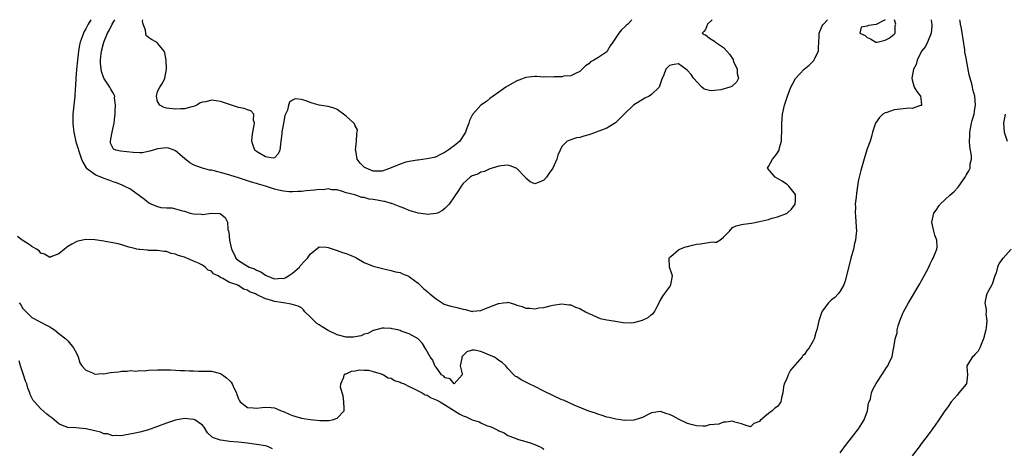
# Model space of a CAD drawing. Units: inches. Extents: x 2607000 to 2610000, y 1500000 to 1503000.
# Drawn here: x 2607388 to 2607608, y 1502905 to 1503000 of the extents above; entities that cross this region are included whole.
import ezdxf

# ---------------------------------------------------------------- set-up
doc = ezdxf.new("R2010")
doc.units = ezdxf.units.IN
doc.header["$MEASUREMENT"] = 0
doc.layers.add('LD26071500_2ft', color=2, linetype='Continuous')

msp = doc.modelspace()

# ---------------------------------------------------------------- linework, layer by layer
at = {"layer": 'LD26071500_2ft'}
for points, elevation in [([(2607591.27, 1503000), (2607591.31, 1502999.31), (2607591.37, 1502999), (2607591.4, 1502998.6), (2607591.22, 1502997), (2607590.45, 1502995), (2607589.98, 1502994.02), (2607589.12, 1502993), (2607588.09, 1502991), (2607587.93, 1502990.07), (2607587.33, 1502989), (2607586.92, 1502987), (2607587, 1502986.6), (2607587.49, 1502985), (2607588.03, 1502984.02), (2607588.83, 1502983), (2607589, 1502981.82), (2607589.1, 1502981), (2607589, 1502980.91), (2607588.89, 1502980.89), (2607587, 1502980.25), (2607586.32, 1502980.32), (2607583, 1502979.93), (2607581.35, 1502979.35), (2607581, 1502979.28), (2607580.47, 1502979), (2607579.74, 1502978.26), (2607578.84, 1502977), (2607578.75, 1502976.75), (2607578.21, 1502975), (2607577.99, 1502974.01), (2607577.65, 1502973), (2607577, 1502971.25), (2607576.44, 1502969.56), (2607576.02, 1502968.02), (2607575.56, 1502966.44), (2607575.21, 1502965), (2607575, 1502964.03), (2607574.61, 1502961.39), (2607574.52, 1502960.53), (2607574.35, 1502959), (2607574.37, 1502958.37), (2607574.32, 1502957), (2607574.39, 1502956.39), (2607574.5, 1502955), (2607574.6, 1502953), (2607574.54, 1502952.54), (2607574.4, 1502951), (2607574.2, 1502950.2), (2607573.92, 1502949), (2607573.37, 1502947), (2607572.8, 1502944.8), (2607572.11, 1502941.89), (2607571.76, 1502941), (2607571, 1502939.61), (2607570.57, 1502939), (2607569.8, 1502938.2), (2607569, 1502937.64), (2607568.69, 1502937.31), (2607568.35, 1502937), (2607567, 1502935.17), (2607566.91, 1502935), (2607566.26, 1502933), (2607565.78, 1502931), (2607565.59, 1502930.41), (2607565.21, 1502929), (2607565, 1502928.56), (2607564.1, 1502927), (2607563.59, 1502926.41), (2607563, 1502925.55), (2607562.7, 1502925.3), (2607562.49, 1502925), (2607559.95, 1502922.05), (2607559.38, 1502921), (2607559, 1502920), (2607558.54, 1502919), (2607558.38, 1502918.38), (2607558.21, 1502917), (2607557.9, 1502915.9), (2607557.78, 1502915), (2607557.45, 1502914.55), (2607557, 1502913.99), (2607556.42, 1502913.58), (2607555.8, 1502913), (2607555, 1502912.39), (2607553.14, 1502910.86), (2607553, 1502910.62), (2607551.79, 1502910.21), (2607551, 1502909.47), (2607549.82, 1502909.82), (2607549, 1502910.12), (2607547.54, 1502910.46), (2607547, 1502910.7), (2607545.54, 1502910.46), (2607545, 1502910.52), (2607543.93, 1502910.07), (2607541.87, 1502909.87), (2607541, 1502909.63), (2607540.43, 1502909.57), (2607539, 1502909.69), (2607538.12, 1502909.88), (2607537, 1502910.22), (2607535, 1502911.13), (2607533.8, 1502911.8), (2607533, 1502912.2), (2607532.38, 1502912.38), (2607531, 1502912.86), (2607529, 1502912.6), (2607528.21, 1502912.21), (2607527, 1502911.56), (2607525.26, 1502911), (2607525, 1502910.94), (2607523, 1502910.88), (2607521, 1502911.14), (2607519.51, 1502911.51), (2607519, 1502911.62), (2607517.98, 1502911.98), (2607517, 1502912.24), (2607516.47, 1502912.47), (2607515, 1502912.94), (2607511.72, 1502914.28), (2607509.35, 1502915.35), (2607509, 1502915.49), (2607507, 1502916.41), (2607505, 1502917.38), (2607503, 1502918.39), (2607501.75, 1502919), (2607501.26, 1502919.26), (2607501, 1502919.42), (2607499.93, 1502919.93), (2607499, 1502920.56), (2607498.68, 1502920.68), (2607498.28, 1502921), (2607497, 1502922.44), (2607496.53, 1502923), (2607495.73, 1502923.73), (2607495, 1502924.19), (2607494.54, 1502924.54), (2607493.85, 1502925), (2607493.28, 1502925.28), (2607491, 1502926.24), (2607489.53, 1502926.47), (2607489, 1502926.48), (2607487.85, 1502926.15), (2607487, 1502925.29), (2607486.76, 1502925), (2607486.75, 1502924.76), (2607486.4, 1502923), (2607486.79, 1502921.21), (2607486.79, 1502921), (2607485, 1502919), (2607484.12, 1502920.12), (2607483, 1502920.34), (2607482.7, 1502920.7), (2607482.19, 1502921), (2607481, 1502922.69), (2607480.74, 1502923), (2607480.26, 1502924.26), (2607479.68, 1502925), (2607478.74, 1502926.74), (2607477.95, 1502927.95), (2607477.02, 1502929), (2607475, 1502930.13), (2607473.24, 1502930.76), (2607473, 1502930.86), (2607472.47, 1502931), (2607471.25, 1502931.25), (2607471, 1502931.29), (2607469.41, 1502931.41), (2607469, 1502931.41), (2607467.09, 1502930.91), (2607467, 1502930.91), (2607465.81, 1502930.19), (2607465, 1502930.03), (2607464.3, 1502929.7), (2607463, 1502929.46), (2607462.58, 1502929.42), (2607461, 1502929.43), (2607459, 1502929.94), (2607457, 1502930.89), (2607455.67, 1502931.67), (2607455, 1502932.14), (2607454.43, 1502932.43), (2607453.82, 1502933), (2607453, 1502933.9), (2607451.81, 1502935), (2607451.51, 1502935.51), (2607451, 1502935.91), (2607450.32, 1502936.32), (2607448.74, 1502936.74), (2607447, 1502937), (2607445, 1502937.35), (2607444.45, 1502937.55), (2607443, 1502937.93), (2607441.18, 1502938.82), (2607441, 1502938.88), (2607440.78, 1502939), (2607439.49, 1502939.49), (2607439, 1502939.86), (2607438.1, 1502940.1), (2607437, 1502940.86), (2607436.88, 1502940.88), (2607436.69, 1502941), (2607435, 1502941.57), (2607433.52, 1502942.48), (2607433, 1502942.67), (2607432.48, 1502943), (2607431.46, 1502943.46), (2607431, 1502944.06), (2607430.27, 1502944.27), (2607429.56, 1502945), (2607429, 1502945.38), (2607428.13, 1502945.87), (2607427, 1502946.3), (2607425.48, 1502947), (2607425.11, 1502947.11), (2607425, 1502947.19), (2607423.54, 1502947.54), (2607423, 1502947.88), (2607422.02, 1502948.02), (2607421, 1502948.46), (2607420.46, 1502948.46), (2607419, 1502948.64), (2607417, 1502948.68), (2607416.75, 1502948.75), (2607415, 1502948.88), (2607414.91, 1502948.91), (2607414.4, 1502949), (2607413.3, 1502949.3), (2607412.56, 1502949.44), (2607411, 1502949.92), (2607410.19, 1502950.19), (2607409, 1502950.38), (2607407.3, 1502950.7), (2607407, 1502950.77), (2607405.05, 1502951.05), (2607403, 1502951.1), (2607401.23, 1502950.77), (2607401, 1502950.69), (2607399.9, 1502950.1), (2607399, 1502949.55), (2607398.26, 1502949), (2607397, 1502947.96), (2607395.24, 1502947.24), (2607395, 1502947.13), (2607393.82, 1502947.82), (2607393, 1502948.06), (2607392.59, 1502948.59), (2607392.06, 1502949), (2607391, 1502949.59), (2607390.17, 1502950.17), (2607388.85, 1502951), (2607387.83, 1502951.82)], 8334), ([(2607404.12, 1503000), (2607403.54, 1502999), (2607403, 1502997.97), (2607402.64, 1502997.36), (2607402.47, 1502997), (2607402.2, 1502996.2), (2607401.76, 1502995), (2607401.62, 1502994.38), (2607401.37, 1502993), (2607401.13, 1502991), (2607400.93, 1502988.93), (2607400.79, 1502987), (2607400.73, 1502985.27), (2607400.65, 1502984.65), (2607400.56, 1502983), (2607400.3, 1502980.3), (2607400.14, 1502979), (2607400.08, 1502977.92), (2607400.09, 1502977), (2607400.19, 1502976.19), (2607400.32, 1502975), (2607400.82, 1502972.82), (2607401.3, 1502971.3), (2607401.36, 1502971), (2607402.05, 1502969), (2607402.33, 1502968.33), (2607403.09, 1502967.09), (2607403.18, 1502967), (2607405, 1502965.62), (2607405.42, 1502965.42), (2607407, 1502964.76), (2607408.3, 1502964.3), (2607409, 1502963.99), (2607409.78, 1502963.78), (2607411, 1502963.24), (2607411.19, 1502963.19), (2607413, 1502962.34), (2607416.08, 1502960.08), (2607417, 1502959.33), (2607417.22, 1502959.22), (2607417.61, 1502959), (2607419, 1502958.42), (2607419.74, 1502958.26), (2607421, 1502958.13), (2607422.17, 1502958.17), (2607423, 1502957.97), (2607424.5, 1502957.5), (2607425, 1502957.42), (2607426.28, 1502957), (2607427, 1502956.8), (2607428.74, 1502956.74), (2607429, 1502956.68), (2607430.96, 1502956.96), (2607432.87, 1502956.87), (2607433, 1502956.79), (2607434.02, 1502956.02), (2607434.58, 1502955), (2607434.66, 1502953.34), (2607434.78, 1502953), (2607434.85, 1502952.85), (2607434.97, 1502951), (2607435.42, 1502949), (2607435.99, 1502947.99), (2607436.4, 1502947), (2607437, 1502946.43), (2607439, 1502945.17), (2607439.35, 1502945), (2607440.56, 1502944.56), (2607441, 1502944.31), (2607441.96, 1502943.96), (2607443, 1502943.16), (2607443.13, 1502943.13), (2607443.35, 1502943), (2607445, 1502942.4), (2607446.5, 1502942.5), (2607447, 1502942.48), (2607447.38, 1502942.62), (2607448.12, 1502943), (2607449, 1502943.65), (2607450.57, 1502945), (2607450.74, 1502945.26), (2607451.7, 1502946.3), (2607452.36, 1502947), (2607453, 1502947.89), (2607455, 1502949.45), (2607456.57, 1502949.43), (2607457, 1502949.35), (2607458.72, 1502948.72), (2607459, 1502948.68), (2607460.2, 1502948.2), (2607461, 1502948.01), (2607461.69, 1502947.69), (2607463.12, 1502947.12), (2607463.37, 1502947), (2607465, 1502946.02), (2607467, 1502945.18), (2607467.88, 1502945), (2607469, 1502944.66), (2607470.34, 1502944.34), (2607471, 1502944.24), (2607471.96, 1502943.96), (2607473, 1502943.76), (2607473.5, 1502943.5), (2607474.69, 1502943), (2607475, 1502942.88), (2607475.39, 1502942.61), (2607477, 1502941.41), (2607478.19, 1502940.19), (2607479.32, 1502939.32), (2607479.59, 1502939), (2607481, 1502937.89), (2607482.36, 1502937), (2607482.77, 1502936.77), (2607483, 1502936.69), (2607484.32, 1502936.32), (2607485, 1502936.11), (2607485.94, 1502935.94), (2607487, 1502935.59), (2607487.54, 1502935.54), (2607489, 1502935.14), (2607489.17, 1502935.17), (2607491, 1502935.33), (2607491.61, 1502935.61), (2607494.89, 1502936.89), (2607495, 1502936.92), (2607495.96, 1502937), (2607496.89, 1502937.11), (2607497, 1502937.15), (2607497.5, 1502937), (2607498.69, 1502936.69), (2607499, 1502936.5), (2607500.2, 1502936.2), (2607501, 1502935.83), (2607501.87, 1502935.87), (2607503, 1502935.68), (2607503.89, 1502935.89), (2607505, 1502935.98), (2607506.37, 1502936.37), (2607507, 1502936.49), (2607509, 1502936.82), (2607510.59, 1502936.59), (2607511, 1502936.57), (2607512.08, 1502936.08), (2607513, 1502935.74), (2607514.27, 1502935), (2607515, 1502934.64), (2607515.59, 1502934.41), (2607517, 1502933.79), (2607517.57, 1502933.57), (2607519, 1502933.26), (2607520.54, 1502933), (2607522.69, 1502932.69), (2607524.61, 1502932.61), (2607525, 1502932.66), (2607527, 1502933.14), (2607528.2, 1502933.8), (2607529, 1502934.43), (2607529.33, 1502934.67), (2607529.61, 1502935), (2607530.23, 1502936.23), (2607530.65, 1502937), (2607530.75, 1502937.25), (2607531.48, 1502938.52), (2607531.83, 1502939), (2607533, 1502940.52), (2607533.3, 1502941), (2607533.63, 1502943), (2607533.47, 1502943.47), (2607533, 1502945), (2607532.88, 1502947), (2607533, 1502947.14), (2607533.8, 1502947.8), (2607535, 1502948.83), (2607535.27, 1502949), (2607536.53, 1502949.47), (2607537, 1502949.57), (2607538.13, 1502949.87), (2607539, 1502950.07), (2607539.85, 1502950.15), (2607542.57, 1502950.57), (2607543, 1502950.54), (2607543.45, 1502950.55), (2607544.15, 1502951), (2607545, 1502951.64), (2607546.32, 1502953), (2607547, 1502953.77), (2607547.85, 1502954.15), (2607549, 1502954.44), (2607549.48, 1502954.52), (2607551.23, 1502954.77), (2607553, 1502955.11), (2607555, 1502955.59), (2607555.84, 1502955.84), (2607557, 1502956.15), (2607559, 1502956.89), (2607559.15, 1502957), (2607560.12, 1502957.88), (2607560.94, 1502959), (2607561, 1502959.79), (2607561.05, 1502961), (2607561, 1502961.12), (2607559.58, 1502963), (2607559.28, 1502963.28), (2607559, 1502963.45), (2607558.08, 1502964.08), (2607556.54, 1502965), (2607554.78, 1502967), (2607555, 1502967.37), (2607555.91, 1502969), (2607556.44, 1502969.56), (2607557, 1502970.39), (2607557.26, 1502970.74), (2607557.39, 1502971), (2607557.49, 1502971.49), (2607557.93, 1502973), (2607557.94, 1502973.94), (2607558.02, 1502975), (2607558, 1502976), (2607558.02, 1502977), (2607558.17, 1502979), (2607558.61, 1502981), (2607559.23, 1502983), (2607560.01, 1502985), (2607560.37, 1502985.63), (2607561.05, 1502986.95), (2607562.99, 1502989), (2607564.1, 1502989.9), (2607565.17, 1502991), (2607565.29, 1502991.29), (2607566.12, 1502993), (2607566.18, 1502993.82), (2607566.22, 1502995), (2607566.32, 1502996.32), (2607566.31, 1502997), (2607567, 1502998.65), (2607567.14, 1502998.86), (2607567.27, 1502999), (2607568.14, 1503000)], 8336), ([(2607542.48, 1503000), (2607541.46, 1502999), (2607541, 1502997.85), (2607540.63, 1502997.37), (2607540.27, 1502997), (2607540.69, 1502996.69), (2607541, 1502996.64), (2607541.88, 1502995.88), (2607543, 1502995.23), (2607543.2, 1502995), (2607545, 1502993.8), (2607545.71, 1502993), (2607546.34, 1502992.34), (2607547.13, 1502991.13), (2607547.16, 1502991), (2607547.26, 1502990.74), (2607548.01, 1502989), (2607548.08, 1502988.07), (2607548.34, 1502987), (2607547.88, 1502986.12), (2607547, 1502985.28), (2607546.83, 1502985.17), (2607546.42, 1502985), (2607544.43, 1502984.43), (2607543, 1502984.25), (2607542.21, 1502984.21), (2607541, 1502984.51), (2607540.64, 1502984.64), (2607540.16, 1502985), (2607538.29, 1502987), (2607537.78, 1502987.78), (2607537, 1502988.72), (2607536.58, 1502989), (2607535, 1502990.18), (2607534.03, 1502990.03), (2607533, 1502989.78), (2607532.16, 1502989), (2607531.75, 1502987.75), (2607531.24, 1502986.76), (2607530.77, 1502985.23), (2607530.69, 1502985), (2607529, 1502983.38), (2607528.44, 1502983), (2607527.48, 1502982.52), (2607524.99, 1502981.01), (2607522.86, 1502979), (2607521, 1502977.15), (2607520.92, 1502977.08), (2607519, 1502975.87), (2607517.24, 1502975.24), (2607517, 1502975.13), (2607516.64, 1502975), (2607515.49, 1502974.51), (2607515, 1502974.43), (2607513.93, 1502974.07), (2607513, 1502973.82), (2607512.24, 1502973.76), (2607511, 1502973.31), (2607510.21, 1502973), (2607509, 1502971.83), (2607508.64, 1502971), (2607508.1, 1502969.9), (2607507.92, 1502969), (2607507.03, 1502967), (2607506.15, 1502965.85), (2607505.59, 1502965), (2607505, 1502964.32), (2607503.8, 1502963.8), (2607503, 1502963.51), (2607501.97, 1502963.97), (2607501, 1502964.79), (2607500.9, 1502964.9), (2607500.83, 1502965), (2607499, 1502966.92), (2607498.85, 1502967), (2607497.51, 1502967.51), (2607497, 1502967.62), (2607495.51, 1502967.51), (2607495, 1502967.42), (2607493.49, 1502967), (2607493, 1502966.84), (2607491.79, 1502966.21), (2607491, 1502966.06), (2607490.33, 1502965.67), (2607489, 1502965.26), (2607488.84, 1502965.16), (2607488.56, 1502965), (2607487, 1502963.6), (2607486.56, 1502963), (2607486.02, 1502961.98), (2607485, 1502960.63), (2607483.89, 1502959), (2607483.5, 1502958.5), (2607483, 1502958.05), (2607482.41, 1502957.59), (2607481.29, 1502957), (2607481, 1502956.87), (2607479, 1502956.71), (2607478.74, 1502956.74), (2607477, 1502957), (2607475, 1502957.59), (2607474.02, 1502957.98), (2607473, 1502958.36), (2607471.12, 1502959.12), (2607471, 1502959.14), (2607469.58, 1502959.58), (2607469, 1502959.61), (2607467.86, 1502959.86), (2607467, 1502959.99), (2607466.09, 1502960.09), (2607465, 1502960.48), (2607464.48, 1502960.48), (2607462.93, 1502961.07), (2607461, 1502961.52), (2607460.18, 1502961.82), (2607459, 1502962.16), (2607457.8, 1502962.2), (2607457, 1502962.38), (2607455.85, 1502962.15), (2607455, 1502962.22), (2607453.94, 1502962.06), (2607452.05, 1502961.95), (2607451, 1502961.83), (2607450.19, 1502961.81), (2607449, 1502961.72), (2607448.26, 1502961.74), (2607447, 1502961.84), (2607445.94, 1502962.06), (2607445, 1502962.3), (2607442.99, 1502963), (2607441.44, 1502963.44), (2607441, 1502963.59), (2607439.88, 1502963.88), (2607439, 1502964.19), (2607438.36, 1502964.36), (2607437, 1502964.83), (2607434.33, 1502965.67), (2607431.59, 1502966.4), (2607431, 1502966.52), (2607430.57, 1502966.57), (2607429, 1502966.97), (2607427.47, 1502967.47), (2607427, 1502967.73), (2607426.15, 1502968.15), (2607425, 1502969.12), (2607423, 1502970.85), (2607422.68, 1502971), (2607421.43, 1502971.43), (2607421, 1502971.51), (2607419, 1502971.3), (2607417.97, 1502971), (2607417.27, 1502970.73), (2607415.59, 1502970.41), (2607415, 1502970.39), (2607413.55, 1502970.45), (2607410.75, 1502970.75), (2607409.67, 1502971), (2607409.18, 1502971.18), (2607409, 1502971.5), (2607408.53, 1502972.53), (2607408.48, 1502973), (2607408.6, 1502973.4), (2607408.9, 1502975), (2607409.33, 1502977), (2607409.49, 1502978.51), (2607409.52, 1502979), (2607409.58, 1502979.58), (2607409.62, 1502981), (2607409.4, 1502982.6), (2607409.44, 1502983), (2607409.33, 1502983.33), (2607409, 1502983.8), (2607408.56, 1502984.56), (2607408.33, 1502985), (2607407.01, 1502987.01), (2607406.5, 1502988.5), (2607406.3, 1502990.3), (2607406.31, 1502991), (2607406.45, 1502992.45), (2607406.52, 1502993), (2607407.02, 1502995), (2607407.84, 1502997), (2607408.25, 1502997.75), (2607408.89, 1502999), (2607409.45, 1503000)], 8338), ([(2607524.59, 1503000), (2607523.67, 1502999), (2607523.31, 1502998.69), (2607523, 1502998.39), (2607522.28, 1502997.72), (2607521.73, 1502997), (2607520.39, 1502995), (2607519.79, 1502994.21), (2607519.09, 1502993), (2607519, 1502992.89), (2607517, 1502991.54), (2607516.14, 1502991), (2607515.4, 1502990.6), (2607515, 1502990.22), (2607514.27, 1502989.73), (2607513.56, 1502989), (2607513, 1502988.46), (2607512.06, 1502988.05), (2607511, 1502987.52), (2607509.41, 1502987.41), (2607509, 1502987.32), (2607507.26, 1502987.26), (2607507, 1502987.23), (2607505.26, 1502987.26), (2607505, 1502987.25), (2607503.36, 1502987.36), (2607503, 1502987.36), (2607501, 1502987.18), (2607499.41, 1502986.59), (2607499, 1502986.4), (2607496.52, 1502985), (2607495, 1502983.87), (2607493.73, 1502983), (2607493, 1502982.46), (2607492.22, 1502981.78), (2607491, 1502980.97), (2607489.17, 1502979), (2607489.1, 1502978.9), (2607488.41, 1502977.59), (2607488.26, 1502977), (2607487.87, 1502975.87), (2607487.54, 1502975), (2607487.35, 1502974.65), (2607487, 1502974.15), (2607486.27, 1502973), (2607485, 1502971.96), (2607483.67, 1502971), (2607483, 1502970.57), (2607482, 1502970), (2607481, 1502969.53), (2607480.61, 1502969.39), (2607478.97, 1502969.03), (2607477, 1502968.79), (2607476.79, 1502968.79), (2607475, 1502968.47), (2607474.3, 1502968.3), (2607473, 1502967.88), (2607471, 1502967.03), (2607469, 1502966.28), (2607467, 1502966.29), (2607465.4, 1502967), (2607465.14, 1502967.14), (2607465, 1502967.24), (2607464.1, 1502968.1), (2607463.45, 1502969), (2607463.11, 1502970.89), (2607463.08, 1502971), (2607463.3, 1502973), (2607463.33, 1502974.67), (2607463.45, 1502975), (2607463.48, 1502975.48), (2607463, 1502976.43), (2607462.83, 1502976.83), (2607462.66, 1502977), (2607461, 1502978.52), (2607459, 1502980.03), (2607458.32, 1502980.32), (2607457, 1502980.7), (2607455, 1502981.02), (2607453.43, 1502981.43), (2607453, 1502981.58), (2607452.04, 1502981.96), (2607451, 1502982.25), (2607449.62, 1502982.38), (2607449, 1502982.13), (2607448.33, 1502981.67), (2607448.11, 1502981), (2607447.9, 1502979.9), (2607447.32, 1502978.68), (2607447.03, 1502977), (2607446.63, 1502975), (2607446.64, 1502974.64), (2607446.46, 1502973), (2607446.2, 1502971), (2607445.83, 1502970.17), (2607445, 1502969.27), (2607444.76, 1502969.24), (2607443, 1502969.48), (2607441, 1502970.71), (2607440.63, 1502971), (2607440.22, 1502972.22), (2607439.98, 1502973), (2607440.06, 1502973.94), (2607440.2, 1502975), (2607440.51, 1502976.51), (2607440.55, 1502977), (2607440.37, 1502977.63), (2607440.44, 1502979), (2607439.76, 1502979.76), (2607439, 1502979.94), (2607438.28, 1502980.28), (2607437, 1502980.5), (2607435.45, 1502981), (2607435, 1502981.12), (2607433, 1502981.78), (2607432.01, 1502981.99), (2607431, 1502982.08), (2607429.72, 1502981.72), (2607429, 1502981.67), (2607428.47, 1502981.53), (2607427.72, 1502981), (2607427, 1502980.69), (2607426.62, 1502980.62), (2607425, 1502980.2), (2607424.2, 1502980.2), (2607423, 1502980.11), (2607421, 1502980.34), (2607420.49, 1502980.49), (2607419.5, 1502981), (2607419, 1502981.83), (2607418.74, 1502983), (2607419, 1502984), (2607419.5, 1502985), (2607420.1, 1502985.9), (2607420.61, 1502987), (2607420.99, 1502989), (2607420.91, 1502991), (2607420.62, 1502992.62), (2607420.47, 1502993), (2607419, 1502994.75), (2607418.73, 1502995), (2607417.61, 1502995.61), (2607417, 1502996.06), (2607416.48, 1502996.48), (2607416.37, 1502997), (2607416.29, 1502997.71), (2607415.76, 1502999), (2607415.66, 1502999.66), (2607415.68, 1503000)], 8340), ([(2607571, 1502903.65), (2607572.41, 1502905.59), (2607573, 1502906.33), (2607573.5, 1502907), (2607575.08, 1502909), (2607575.84, 1502910.16), (2607576.33, 1502911), (2607577.07, 1502913), (2607577.3, 1502914.7), (2607577.44, 1502915), (2607577.71, 1502915.71), (2607577.97, 1502917), (2607578.25, 1502917.75), (2607579, 1502919.08), (2607580.57, 1502921.43), (2607581.32, 1502922.68), (2607581.58, 1502923), (2607582.06, 1502924.06), (2607582.53, 1502925), (2607582.88, 1502926.88), (2607582.92, 1502927), (2607583.21, 1502929), (2607583.65, 1502930.35), (2607583.68, 1502931), (2607583.88, 1502931.88), (2607584.26, 1502933), (2607585, 1502934.88), (2607585.05, 1502935), (2607586.18, 1502937), (2607588.71, 1502941.29), (2607589, 1502941.83), (2607589.67, 1502943), (2607590.69, 1502945), (2607591, 1502945.69), (2607591.44, 1502946.56), (2607591.71, 1502947), (2607592.51, 1502949), (2607592.55, 1502949.45), (2607592.47, 1502951), (2607592.08, 1502952.08), (2607591.84, 1502953), (2607591.4, 1502955), (2607591.87, 1502957), (2607592.35, 1502957.65), (2607593, 1502958.69), (2607593.15, 1502958.85), (2607593.25, 1502959), (2607595.41, 1502961), (2607596.29, 1502961.71), (2607597.22, 1502962.78), (2607597.39, 1502963), (2607598.79, 1502965), (2607599, 1502965.4), (2607599.61, 1502966.39), (2607599.89, 1502967), (2607599.96, 1502967.96), (2607600.23, 1502969), (2607600.25, 1502969.75), (2607599.83, 1502971.83), (2607599.78, 1502973), (2607599.84, 1502974.16), (2607599.85, 1502975), (2607600.23, 1502977), (2607600.39, 1502977.61), (2607600.78, 1502979), (2607601, 1502980.2), (2607601.11, 1502981), (2607600.94, 1502983), (2607600.49, 1502984.49), (2607600.43, 1502985), (2607600.29, 1502985.71), (2607599.73, 1502987.73), (2607599.08, 1502991), (2607599, 1502991.49), (2607598.75, 1502992.75), (2607598.72, 1502993.28), (2607598.02, 1502998.02), (2607597.79, 1502999), (2607597.71, 1502999.71), (2607597.63, 1503000)], 8332), ([(2607581, 1503000), (2607579.03, 1502998.97), (2607577.29, 1502998.71), (2607577, 1502998.55), (2607575.64, 1502998.36), (2607575.38, 1502997), (2607576.52, 1502996.52), (2607577, 1502996.03), (2607577.77, 1502995.77), (2607578.89, 1502995), (2607579, 1502994.98), (2607579.19, 1502995), (2607581, 1502995.42), (2607581.88, 1502995.88), (2607583, 1502996.75), (2607583.19, 1502997), (2607583.26, 1502998.74), (2607583.41, 1502999), (2607583.06, 1503000)], 8336), ([(2607607.7, 1502979), (2607607.35, 1502977), (2607607.53, 1502975), (2607608.2, 1502973)], 8330), ([(2607609.06, 1502949), (2607607.25, 1502947), (2607607.12, 1502946.88), (2607607, 1502946.65), (2607606.28, 1502945.72), (2607606.04, 1502945), (2607605.73, 1502943.73), (2607605.45, 1502943), (2607604.82, 1502941.18), (2607604.75, 1502941), (2607604.38, 1502940.38), (2607603.65, 1502939), (2607603.5, 1502938.5), (2607603.17, 1502937), (2607603.52, 1502935.52), (2607603.48, 1502935), (2607603.43, 1502934.57), (2607603.6, 1502933), (2607603.47, 1502931.47), (2607603.38, 1502931), (2607602.93, 1502929), (2607602.85, 1502928.85), (2607602.07, 1502927), (2607601.71, 1502926.29), (2607601, 1502925.53), (2607600.76, 1502925.24), (2607600.41, 1502925), (2607599.17, 1502923), (2607599.17, 1502922.83), (2607599.31, 1502921), (2607599.09, 1502919), (2607599.06, 1502918.94), (2607597.42, 1502917), (2607597, 1502916.53), (2607595.68, 1502915), (2607595, 1502914.01), (2607594.6, 1502913.4), (2607594.3, 1502913), (2607592.92, 1502911), (2607592.15, 1502909.85), (2607591.54, 1502909), (2607591, 1502908.27), (2607590.09, 1502907), (2607589, 1502905.64), (2607588.55, 1502905), (2607587.01, 1502902.99)], 8330), ([(2607388.17, 1502937), (2607388.55, 1502936.55), (2607389, 1502935.8), (2607389.39, 1502935.39), (2607389.72, 1502935), (2607390.39, 1502934.39), (2607391, 1502933.79), (2607392.81, 1502932.81), (2607394.13, 1502932.13), (2607395, 1502931.73), (2607395.42, 1502931.42), (2607396.07, 1502931), (2607397, 1502930.23), (2607398.58, 1502929), (2607398.77, 1502928.77), (2607399, 1502928.61), (2607400.27, 1502927), (2607401, 1502925.69), (2607401.27, 1502925), (2607401.69, 1502923.69), (2607402.11, 1502923), (2607403, 1502922.02), (2607404.53, 1502921.47), (2607405, 1502921.2), (2607406.68, 1502921.32), (2607407, 1502921.26), (2607408.48, 1502921.52), (2607410.3, 1502921.7), (2607411, 1502921.85), (2607412.19, 1502921.81), (2607413, 1502921.96), (2607414.15, 1502921.85), (2607415, 1502921.96), (2607416.06, 1502921.94), (2607417, 1502922.03), (2607419, 1502922.14), (2607421, 1502922.14), (2607421.9, 1502922.1), (2607423, 1502922.07), (2607424, 1502922), (2607425, 1502921.98), (2607426.09, 1502921.91), (2607427, 1502921.91), (2607428.15, 1502921.85), (2607429, 1502921.86), (2607430.19, 1502921.81), (2607431, 1502921.8), (2607433, 1502921.31), (2607433.42, 1502921), (2607434.35, 1502920.35), (2607435, 1502919.77), (2607435.35, 1502919.35), (2607435.58, 1502919), (2607436.04, 1502917.96), (2607436.53, 1502917), (2607436.66, 1502916.66), (2607437, 1502915.67), (2607437.21, 1502915.21), (2607437.34, 1502915), (2607439, 1502913.76), (2607440.3, 1502913.7), (2607441, 1502913.6), (2607442.26, 1502913.74), (2607443, 1502913.84), (2607444.28, 1502913.72), (2607445, 1502913.7), (2607446.54, 1502913), (2607447, 1502912.83), (2607448.26, 1502912.26), (2607449, 1502911.99), (2607449.75, 1502911.75), (2607451, 1502911.41), (2607453, 1502911.07), (2607453.69, 1502911), (2607455.13, 1502910.87), (2607457, 1502910.87), (2607457.14, 1502910.86), (2607457.95, 1502911), (2607459, 1502911.35), (2607460.53, 1502913), (2607460.57, 1502913.43), (2607460.49, 1502915), (2607460.33, 1502916.33), (2607460.1, 1502917), (2607459.75, 1502918.25), (2607459.77, 1502919), (2607460.47, 1502920.47), (2607460.54, 1502921), (2607460.79, 1502921.21), (2607461, 1502921.25), (2607462.16, 1502921.84), (2607463, 1502921.91), (2607463.85, 1502922.15), (2607465, 1502922.07), (2607465.97, 1502922.03), (2607467, 1502921.75), (2607468.78, 1502921.22), (2607469.29, 1502921), (2607470.36, 1502920.36), (2607471, 1502920.24), (2607471.77, 1502919.77), (2607473, 1502919.42), (2607473.26, 1502919.26), (2607473.88, 1502919), (2607475, 1502918.44), (2607475.99, 1502918.01), (2607477, 1502917.46), (2607477.28, 1502917.28), (2607477.92, 1502917), (2607478.57, 1502916.57), (2607479, 1502916.46), (2607479.89, 1502915.89), (2607481, 1502915.48), (2607481.3, 1502915.3), (2607481.88, 1502915), (2607486.26, 1502912.26), (2607487, 1502911.88), (2607487.68, 1502911.68), (2607489, 1502911.04), (2607490.56, 1502910.56), (2607491, 1502910.34), (2607492.22, 1502909.78), (2607493, 1502909.52), (2607493.41, 1502909.41), (2607494.13, 1502909), (2607494.74, 1502908.74), (2607495, 1502908.53), (2607496.13, 1502908.13), (2607497, 1502907.52), (2607497.41, 1502907.41), (2607498.41, 1502907), (2607499.34, 1502906.66), (2607501, 1502906.22), (2607502.2, 1502905.8), (2607503, 1502905.54), (2607504.18, 1502905), (2607504.7, 1502904.7), (2607505, 1502904.49)], 8332), ([(2607444.56, 1502904.56), (2607443.67, 1502905), (2607443, 1502905.22), (2607441, 1502905.55), (2607439, 1502905.79), (2607437, 1502906.02), (2607435, 1502906.2), (2607433.59, 1502906.41), (2607433, 1502906.45), (2607431.42, 1502907), (2607431.12, 1502907.12), (2607430.14, 1502908.14), (2607429.36, 1502909.36), (2607429, 1502909.81), (2607427.27, 1502911), (2607427.09, 1502911.09), (2607427, 1502911.11), (2607425, 1502911.29), (2607423, 1502910.97), (2607421, 1502910.3), (2607419, 1502909.5), (2607417, 1502908.78), (2607415, 1502908.25), (2607414.03, 1502908.03), (2607411.6, 1502907.6), (2607411, 1502907.47), (2607409.54, 1502907.54), (2607409, 1502907.46), (2607407.86, 1502907.86), (2607407, 1502907.93), (2607406.26, 1502908.26), (2607405, 1502908.57), (2607404.67, 1502908.67), (2607403.12, 1502909), (2607403, 1502909.04), (2607400.79, 1502909.21), (2607399, 1502909.31), (2607397.78, 1502909.78), (2607397, 1502910.15), (2607395.44, 1502911.44), (2607395, 1502911.74), (2607394.3, 1502912.3), (2607393, 1502913.42), (2607391.56, 1502915), (2607391.31, 1502915.31), (2607390.62, 1502916.62), (2607390.54, 1502917), (2607390.06, 1502918.06), (2607389.85, 1502919), (2607389.59, 1502919.59), (2607389.14, 1502921), (2607388.45, 1502923), (2607388.14, 1502924.14)], 8330)]:
    msp.add_lwpolyline(points, dxfattribs=dict(at, elevation=elevation))

doc.saveas('drawing.dxf')
